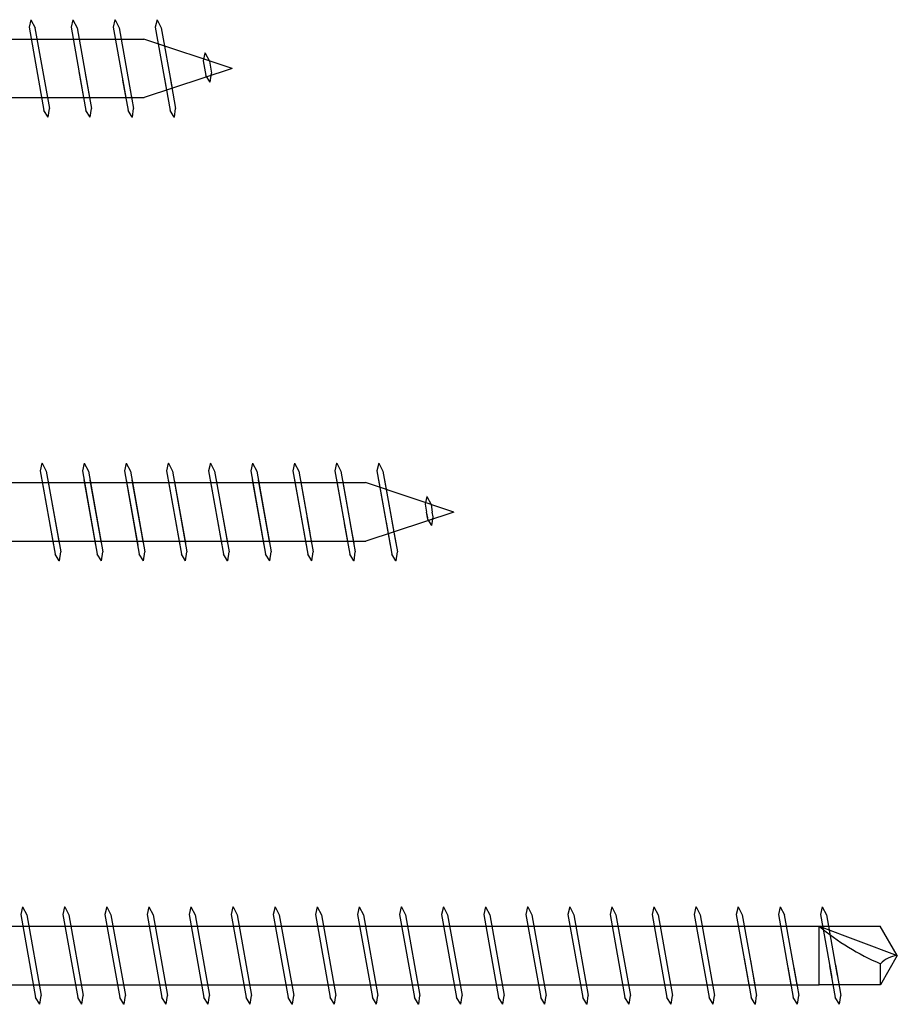
# Model space of a CAD drawing. Units: millimetres. Extents: x 0 to 3677, y -450 to 1450.
# Drawn here: x 2401 to 2500, y 494 to 606 of the extents above; entities that cross this region are included whole.
import ezdxf

# ---------------------------------------------------------------- set-up
doc = ezdxf.new("R2010")
doc.units = ezdxf.units.MM
doc.layers.add('_RB_product', color=7, linetype='Continuous')

# ---------------------------------------------------------------- blocks, each defined once
blk = doc.blocks.new('*U105')
at = {"layer": '_RB_product'}
for p, q in [((553.56, 5.5), (553.37, 4.64)), ((553.37, 4.64), (555.04, -4.75)), ((553.56, 5.5), (553.58, 5.5)), ((553.58, 5.5), (554.05, 4.6)), ((554.05, 4.6), (555.67, -4.5)), ((558.31, 5.5), (558.12, 4.64)), ((558.12, 4.64), (559.79, -4.75)), ((558.31, 5.5), (558.33, 5.5)), ((558.33, 5.5), (558.79, 4.6)), ((558.79, 4.6), (560.41, -4.5)), ((563.06, 5.5), (562.86, 4.64)), ((562.86, 4.64), (564.53, -4.75)), ((563.06, 5.5), (563.07, 5.5)), ((563.07, 5.5), (563.54, 4.6)), ((563.54, 4.6), (565.16, -4.5)), ((567.8, 5.5), (567.61, 4.64)), ((567.61, 4.64), (569.28, -4.75)), ((567.8, 5.5), (567.82, 5.5)), ((567.82, 5.5), (568.28, 4.6)), ((568.28, 4.6), (569.91, -4.5)), ((572.55, 5.5), (572.35, 4.64)), ((572.35, 4.64), (574.02, -4.75)), ((572.55, 5.5), (572.56, 5.5)), ((572.56, 5.5), (573.03, 4.6)), ((573.03, 4.6), (574.65, -4.5)), ((577.29, 5.5), (577.1, 4.64)), ((577.1, 4.64), (578.77, -4.75)), ((577.29, 5.5), (577.31, 5.5)), ((577.31, 5.5), (577.78, 4.6)), ((577.77, 4.6), (579.4, -4.5)), ((582.04, 5.5), (581.84, 4.64)), ((581.84, 4.64), (583.26, -3.29)), ((582.04, 5.5), (582.05, 5.5)), ((582.05, 5.5), (582.52, 4.6)), ((582.52, 4.6), (583.76, -2.33)), ((586.78, 5.5), (586.59, 4.64)), ((586.59, 4.64), (588, -3.29)), ((586.78, 5.5), (586.8, 5.5)), ((586.8, 5.5), (587.27, 4.6)), ((587.26, 4.6), (588.5, -2.33)), ((591.53, 5.5), (591.33, 4.64)), ((591.33, 4.64), (592.6, -2.46)), ((591.53, 5.5), (591.54, 5.5)), ((591.54, 5.5), (592.01, 4.6)), ((592.01, 4.6), (593.23, -2.25)), ((553.55, 3.64), (554.86, -3.75)), ((554.22, 3.6), (555.49, -3.5)), ((558.29, 3.64), (559.61, -3.75)), ((558.97, 3.6), (560.24, -3.5)), ((563.04, 3.64), (564.36, -3.75)), ((563.71, 3.6), (564.98, -3.5)), ((567.78, 3.64), (569.1, -3.75)), ((568.46, 3.6), (569.73, -3.5)), ((572.53, 3.64), (573.85, -3.75)), ((573.21, 3.6), (574.47, -3.5)), ((577.27, 3.64), (578.59, -3.75)), ((577.95, 3.6), (579.22, -3.5)), ((582.02, 3.64), (583.26, -3.29)), ((582.7, 3.6), (583.76, -2.33)), ((586.76, 3.64), (588, -3.29)), ((587.44, 3.6), (588.5, -2.33)), ((591.51, 3.64), (592.6, -2.46)), ((592.19, 3.6), (593.23, -2.25)), ((11.52, 3.31), (590.05, 3.31)), ((600, 0), (590.05, 3.31)), ((596.94, 1.73), (596.75, 0.87)), ((596.94, 1.82), (596.96, 1.82)), ((596.96, 1.73), (597.43, 0.83)), ((600, 0), (590.09, -3.29)), ((596.75, 0.87), (596.9, 0)), ((597.05, -0.79), (596.9, 0)), ((597.43, 0.83), (597.57, 0)), ((597.67, -0.54), (597.57, 0)), ((582.73, -0.34), (583.34, -3.75)), ((582.73, -0.34), (583.52, -4.75)), ((583.44, -0.55), (583.96, -3.5)), ((583.44, -0.55), (584.14, -4.5)), ((593.02, -1.05), (593.45, -3.5)), ((593.02, -1.05), (593.63, -4.5)), ((596.93, -0.15), (597.02, -0.66)), ((597.51, -1.54), (597.05, -0.79)), ((597.53, -1.54), (597.67, -0.54)), ((587.65, -1.3), (588.08, -3.75)), ((587.65, -1.3), (588.26, -4.75)), ((588.32, -1.34), (588.71, -3.5)), ((588.32, -1.34), (588.89, -4.5)), ((592.36, -1.15), (592.83, -3.75)), ((592.37, -1.15), (593.01, -4.75)), ((597.53, -1.54), (597.51, -1.54)), ((11.52, -3.29), (590.09, -3.29)), ((555.51, -5.5), (555.04, -4.75)), ((555.53, -5.5), (555.51, -5.5)), ((555.53, -5.5), (555.67, -4.5)), ((560.26, -5.5), (559.79, -4.75)), ((560.27, -5.5), (560.26, -5.5)), ((560.27, -5.5), (560.41, -4.5)), ((565, -5.5), (564.53, -4.75)), ((565.02, -5.5), (565, -5.5)), ((565.02, -5.5), (565.16, -4.5)), ((569.75, -5.5), (569.28, -4.75)), ((569.76, -5.5), (569.75, -5.5)), ((569.76, -5.5), (569.91, -4.5)), ((574.49, -5.5), (574.02, -4.75)), ((574.51, -5.5), (574.49, -5.5)), ((574.51, -5.5), (574.65, -4.5)), ((579.24, -5.5), (578.77, -4.75)), ((579.25, -5.5), (579.24, -5.5)), ((579.25, -5.5), (579.4, -4.5)), ((583.98, -5.5), (583.52, -4.75)), ((584, -5.5), (583.98, -5.5)), ((584, -5.5), (584.14, -4.5)), ((588.73, -5.5), (588.26, -4.75)), ((588.75, -5.5), (588.73, -5.5)), ((588.75, -5.5), (588.89, -4.5)), ((593.47, -5.5), (593.01, -4.75)), ((593.49, -5.5), (593.47, -5.5)), ((593.49, -5.5), (593.63, -4.5))]:
    blk.add_line(p, q, dxfattribs=at)
blk = doc.blocks.new('VGZ11575_11x575')
at = {"layer": '_RB_product'}
for p, q in [((552.29, 5.5), (552.1, 4.64)), ((552.1, 4.64), (553.77, -4.75)), ((552.29, 5.5), (552.31, 5.5)), ((552.31, 5.5), (552.78, 4.6)), ((552.77, 4.6), (554.4, -4.5)), ((557.04, 5.5), (556.84, 4.64)), ((556.84, 4.64), (558.26, -3.29)), ((557.04, 5.5), (557.05, 5.5)), ((557.05, 5.5), (557.52, 4.6)), ((557.52, 4.6), (558.93, -3.29)), ((561.78, 5.5), (561.59, 4.64)), ((561.59, 4.64), (563, -3.29)), ((561.78, 5.5), (561.8, 5.5)), ((561.8, 5.5), (562.27, 4.6)), ((562.26, 4.6), (563.67, -3.29)), ((566.53, 5.5), (566.33, 4.64)), ((566.33, 4.64), (567.6, -2.46)), ((566.53, 5.5), (566.54, 5.5)), ((566.54, 5.5), (567.01, 4.6)), ((567.01, 4.6), (568.23, -2.25)), ((11.52, 3.31), (565.05, 3.31)), ((575, 0), (565.05, 3.31)), ((571.94, 1.73), (571.75, 0.87)), ((571.94, 1.82), (571.96, 1.82)), ((571.96, 1.73), (572.43, 0.83)), ((575, 0), (565.09, -3.29)), ((571.75, 0.87), (572.05, -0.79)), ((572.43, 0.83), (572.67, -0.54)), ((557.73, -0.34), (558.52, -4.75)), ((558.44, -0.55), (559.14, -4.5)), ((568.02, -1.05), (568.63, -4.5)), ((572.51, -1.54), (572.05, -0.79)), ((572.53, -1.54), (572.67, -0.54)), ((562.65, -1.3), (563.26, -4.75)), ((563.32, -1.34), (563.89, -4.5)), ((567.37, -1.15), (568.01, -4.75)), ((572.53, -1.54), (572.51, -1.54)), ((11.52, -3.29), (565.09, -3.29)), ((554.24, -5.5), (553.77, -4.75)), ((554.25, -5.5), (554.24, -5.5)), ((554.25, -5.5), (554.4, -4.5)), ((558.98, -5.5), (558.52, -4.75)), ((559, -5.5), (558.98, -5.5)), ((559, -5.5), (559.14, -4.5)), ((563.73, -5.5), (563.26, -4.75)), ((563.75, -5.5), (563.73, -5.5)), ((563.75, -5.5), (563.89, -4.5)), ((568.47, -5.5), (568.01, -4.75)), ((568.49, -5.5), (568.47, -5.5)), ((568.49, -5.5), (568.63, -4.5))]:
    blk.add_line(p, q, dxfattribs=at)
blk = doc.blocks.new('VGZ11650_11x650')
blk.add_lwpolyline([(640.05, 3.31), (641.2, 3.31)])
at = {"layer": '_RB_product'}
for p, q in [((551.36, 5.5), (551.17, 4.64)), ((551.17, 4.64), (552.84, -4.75)), ((551.36, 5.5), (551.38, 5.5)), ((551.38, 5.5), (551.85, 4.6)), ((551.85, 4.6), (553.47, -4.5)), ((556.11, 5.5), (555.92, 4.64)), ((555.92, 4.64), (557.59, -4.75)), ((556.11, 5.5), (556.13, 5.5)), ((556.13, 5.5), (556.59, 4.6)), ((556.59, 4.6), (558.21, -4.5)), ((560.86, 5.5), (560.66, 4.64)), ((560.66, 4.64), (562.33, -4.75)), ((560.86, 5.5), (560.87, 5.5)), ((560.87, 5.5), (561.34, 4.6)), ((561.34, 4.6), (562.96, -4.5)), ((565.6, 5.5), (565.41, 4.64)), ((565.41, 4.64), (567.08, -4.75)), ((565.6, 5.5), (565.62, 5.5)), ((565.62, 5.5), (566.08, 4.6)), ((566.08, 4.6), (567.71, -4.5)), ((570.35, 5.5), (570.15, 4.64)), ((570.15, 4.64), (571.82, -4.75)), ((570.35, 5.5), (570.36, 5.5)), ((570.36, 5.5), (570.83, 4.6)), ((570.83, 4.6), (572.45, -4.5)), ((575.09, 5.5), (574.9, 4.64)), ((574.9, 4.64), (576.57, -4.75)), ((575.09, 5.5), (575.11, 5.5)), ((575.11, 5.5), (575.58, 4.6)), ((575.57, 4.6), (577.2, -4.5)), ((579.84, 5.5), (579.64, 4.64)), ((579.64, 4.64), (581.32, -4.75)), ((579.84, 5.5), (579.85, 5.5)), ((579.85, 5.5), (580.32, 4.6)), ((580.32, 4.6), (581.94, -4.5)), ((584.58, 5.5), (584.39, 4.64)), ((584.39, 4.64), (586.06, -4.75)), ((584.58, 5.5), (584.6, 5.5)), ((584.6, 5.5), (585.07, 4.6)), ((585.06, 4.6), (586.69, -4.5)), ((589.33, 5.5), (589.13, 4.64)), ((589.13, 4.64), (590.81, -4.75)), ((589.33, 5.5), (589.34, 5.5)), ((589.34, 5.5), (589.81, 4.6)), ((589.81, 4.6), (591.43, -4.5)), ((594.07, 5.5), (593.88, 4.64)), ((593.88, 4.64), (595.55, -4.75)), ((594.07, 5.5), (594.09, 5.5)), ((594.09, 5.5), (594.56, 4.6)), ((594.55, 4.6), (596.18, -4.5)), ((598.82, 5.5), (598.62, 4.64)), ((598.62, 4.64), (600.3, -4.75)), ((598.82, 5.5), (598.84, 5.5)), ((598.84, 5.5), (599.3, 4.6)), ((599.3, 4.6), (600.92, -4.5)), ((603.56, 5.5), (603.37, 4.64)), ((603.37, 4.64), (605.04, -4.75)), ((603.56, 5.5), (603.58, 5.5)), ((603.58, 5.5), (604.05, 4.6)), ((604.05, 4.6), (605.67, -4.5)), ((608.31, 5.5), (608.12, 4.64)), ((608.12, 4.64), (609.79, -4.75)), ((608.31, 5.5), (608.33, 5.5)), ((608.33, 5.5), (608.79, 4.6)), ((608.79, 4.6), (610.41, -4.5)), ((613.06, 5.5), (612.86, 4.64)), ((612.86, 4.64), (614.53, -4.75)), ((613.06, 5.5), (613.07, 5.5)), ((613.07, 5.5), (613.54, 4.6)), ((613.54, 4.6), (615.16, -4.5)), ((617.8, 5.5), (617.61, 4.64)), ((617.61, 4.64), (619.28, -4.75)), ((617.8, 5.5), (617.82, 5.5)), ((617.82, 5.5), (618.28, 4.6)), ((618.28, 4.6), (619.91, -4.5)), ((622.55, 5.5), (622.35, 4.64)), ((622.35, 4.64), (624.02, -4.75)), ((622.55, 5.5), (622.56, 5.5)), ((622.56, 5.5), (623.03, 4.6)), ((623.03, 4.6), (624.65, -4.5)), ((627.29, 5.5), (627.1, 4.64)), ((627.1, 4.64), (628.77, -4.75)), ((627.29, 5.5), (627.31, 5.5)), ((627.31, 5.5), (627.78, 4.6)), ((627.77, 4.6), (629.4, -4.5)), ((632.04, 5.5), (631.84, 4.64)), ((631.84, 4.64), (633.26, -3.29)), ((632.04, 5.5), (632.05, 5.5)), ((632.05, 5.5), (632.52, 4.6)), ((632.52, 4.6), (633.93, -3.29)), ((636.78, 5.5), (636.59, 4.64)), ((636.59, 4.64), (638, -3.29)), ((636.78, 5.5), (636.8, 5.5)), ((636.8, 5.5), (637.27, 4.6)), ((637.26, 4.6), (638.67, -3.29)), ((641.53, 5.5), (641.33, 4.64)), ((641.33, 4.64), (642.6, -2.46)), ((641.53, 5.5), (641.54, 5.5)), ((641.54, 5.5), (642.01, 4.6)), ((642.01, 4.6), (643.23, -2.25)), ((11.52, 3.31), (640.05, 3.31)), ((632.73, -0.34), (633.52, -4.75)), ((633.44, -0.55), (634.14, -4.5)), ((643.02, -1.05), (643.63, -4.5)), ((637.65, -1.3), (638.26, -4.75)), ((638.32, -1.34), (638.89, -4.5)), ((642.37, -1.15), (643.01, -4.75)), ((11.52, -3.29), (641.2, -3.29)), ((553.31, -5.5), (552.84, -4.75)), ((553.33, -5.5), (553.31, -5.5)), ((553.33, -5.5), (553.47, -4.5)), ((558.06, -5.5), (557.59, -4.75)), ((558.07, -5.5), (558.06, -5.5)), ((558.07, -5.5), (558.21, -4.5)), ((562.8, -5.5), (562.33, -4.75)), ((562.82, -5.5), (562.8, -5.5)), ((562.82, -5.5), (562.96, -4.5)), ((567.55, -5.5), (567.08, -4.75)), ((567.56, -5.5), (567.55, -5.5)), ((567.56, -5.5), (567.71, -4.5)), ((572.29, -5.5), (571.82, -4.75)), ((572.31, -5.5), (572.29, -5.5)), ((572.31, -5.5), (572.45, -4.5)), ((577.04, -5.5), (576.57, -4.75)), ((577.05, -5.5), (577.04, -5.5)), ((577.05, -5.5), (577.2, -4.5)), ((581.78, -5.5), (581.32, -4.75)), ((581.8, -5.5), (581.78, -5.5)), ((581.8, -5.5), (581.94, -4.5)), ((586.53, -5.5), (586.06, -4.75)), ((586.55, -5.5), (586.53, -5.5)), ((586.55, -5.5), (586.69, -4.5)), ((591.27, -5.5), (590.81, -4.75)), ((591.29, -5.5), (591.27, -5.5)), ((591.29, -5.5), (591.43, -4.5)), ((596.02, -5.5), (595.55, -4.75)), ((596.04, -5.5), (596.02, -5.5)), ((596.04, -5.5), (596.18, -4.5)), ((600.77, -5.5), (600.3, -4.75)), ((600.78, -5.5), (600.77, -5.5)), ((600.78, -5.5), (600.92, -4.5)), ((605.51, -5.5), (605.04, -4.75)), ((605.53, -5.5), (605.51, -5.5)), ((605.53, -5.5), (605.67, -4.5)), ((610.26, -5.5), (609.79, -4.75)), ((610.27, -5.5), (610.26, -5.5)), ((610.27, -5.5), (610.41, -4.5)), ((615, -5.5), (614.53, -4.75)), ((615.02, -5.5), (615, -5.5)), ((615.02, -5.5), (615.16, -4.5)), ((619.75, -5.5), (619.28, -4.75)), ((619.76, -5.5), (619.75, -5.5)), ((619.76, -5.5), (619.91, -4.5)), ((624.49, -5.5), (624.02, -4.75)), ((624.51, -5.5), (624.49, -5.5)), ((624.51, -5.5), (624.65, -4.5)), ((629.24, -5.5), (628.77, -4.75)), ((629.25, -5.5), (629.24, -5.5)), ((629.25, -5.5), (629.4, -4.5)), ((633.98, -5.5), (633.52, -4.75)), ((634, -5.5), (633.98, -5.5)), ((634, -5.5), (634.14, -4.5)), ((638.73, -5.5), (638.26, -4.75)), ((638.75, -5.5), (638.73, -5.5)), ((638.75, -5.5), (638.89, -4.5)), ((643.47, -5.5), (643.01, -4.75)), ((643.49, -5.5), (643.47, -5.5)), ((643.49, -5.5), (643.63, -4.5))]:
    blk.add_line(p, q, dxfattribs=at)
for points in [[(641.2, 3.31), (648.08, 3.31)], [(641.2, -3.29), (641.2, 3.31)], [(641.2, 3.31), (650, -0.01)], [(650, -0.01), (648.08, 3.31)], [(650, -0.01), (648.11, -3.29)], [(648.11, -3.29), (648.11, -0.93)], [(648.11, -3.29), (641.2, -3.29)]]:
    blk.add_lwpolyline(points, dxfattribs=at)
for points in [[(641.2, 3.31, 0.074561), (648.11, -0.93)], [(650, -0.01, 0.184607), (648.11, -0.93)]]:
    blk.add_lwpolyline(points, format="xyb", dxfattribs=at)

msp = doc.modelspace()

# ---------------------------------------------------------------- block references
for name, p in [('VGZ11575_11x575', (1850, 600)), ('*U105', (1850, 550)), ('VGZ11650_11x650', (1850, 500))]:
    msp.add_blockref(name, p)

doc.saveas('drawing.dxf')
